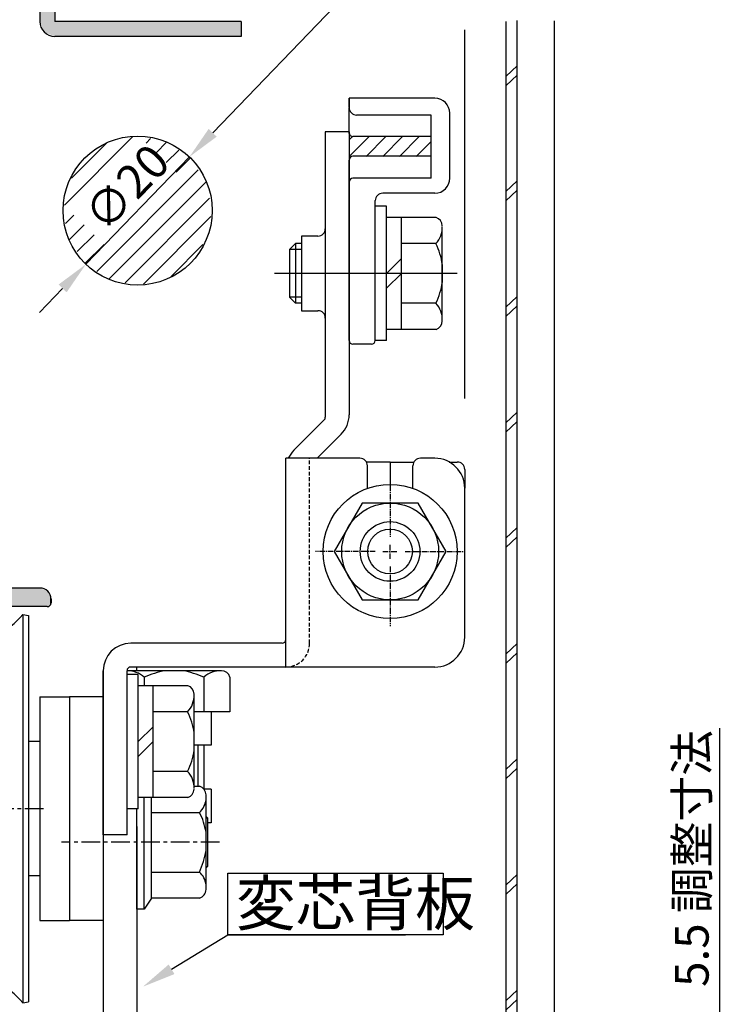
# Model space of a CAD drawing. Extents: x -1207 to -403, y -864 to -288.
# Drawn here: x -935 to -839, y -543 to -411 of the extents above; entities that cross this region are included whole.
import ezdxf

# ---------------------------------------------------------------- set-up
doc = ezdxf.new("R2010")
doc.units = 0
doc.header["$PDMODE"] = 3
doc.header["$PDSIZE"] = -100
for name, pattern in [('CENTER', [50.8, 31.75, -6.35, 6.35, -6.35]), ('CENTER2', [1.125, 0.75, -0.125, 0.125, -0.125]), ('CENTERX2', [4, 2.5, -0.5, 0.5, -0.5]), ('DASHED', [0.75, 0.5, -0.25])]:
    doc.linetypes.add(name, pattern=pattern)
doc.layers.get('0').update_dxf_attribs({"linetype": 'CONTINUOUS'})
doc.layers.get('DEFPOINTS').update_dxf_attribs({"linetype": 'CONTINUOUS'})
for name, color, linetype in [('45ローラ', 1, 'CONTINUOUS'), ('HATCH', 7, 'CONTINUOUS'), ('JISSEN', 7, 'CONTINUOUS'), ('SAISEN', 1, 'CONTINUOUS'), ('SAKUZU1', 7, 'CONTINUOUS'), ('SAKUZU2', 1, 'CONTINUOUS'), ('SUNPOUSEN', 6, 'CONTINUOUS'), ('TYUSINSEN', 5, 'CENTERX2'), ('タイミングベルト押え金具', 6, 'CONTINUOUS'), ('ボルト', 4, 'CONTINUOUS'), ('中心線', 5, 'CENTER2'), ('作図１', 7, 'CONTINUOUS'), ('実線', 7, 'CONTINUOUS'), ('引分用連結金具ベース', 7, 'CONTINUOUS'), ('背板', 7, 'CONTINUOUS'), ('連結金具ベース', 7, 'CONTINUOUS')]:
    doc.layers.add(name, color=color, linetype=linetype)
doc.styles.get("Standard").update_dxf_attribs({"font": 'txt.shx', "bigfont": 'KELF1-K.shx'})
doc.dimstyles.get("Standard").update_dxf_attribs({"dimtxt": 2.5, "dimasz": 2.5, "dimexe": 1.25, "dimexo": 0.625, "dimtad": 1, "dimcen": 2.5, "dimazin": 3, "dimtfac": 1, "dimtmove": 0, "dimatfit": 3})

# ---------------------------------------------------------------- blocks, each defined once
blk = doc.blocks.new('*U2071')
at = {"layer": 'HATCH', "color": 7, "linetype": 'CONTINUOUS'}
for points in [[(-932, -411.46), (-932, -406.96), (-931.41, -412.87)], [(-931.41, -412.87), (-932, -406.96), (-931.41, -406.96)], [(-931.41, -412.87), (-931.41, -406.96), (-931, -413.04)], [(-931, -413.04), (-931.41, -406.96), (-931, -406.96)], [(-931, -413.04), (-931, -406.96), (-930.94, -413.07)], [(-930.94, -413.07), (-931, -406.96), (-930.94, -406.96)], [(-930.94, -413.07), (-930.94, -406.96), (-930.65, -413.19)], [(-930.65, -413.19), (-930.94, -406.96), (-930.65, -406.96)], [(-930.65, -413.19), (-930.65, -406.96), (-930.5, -413.25)], [(-930.5, -413.25), (-930.65, -406.96), (-930.5, -406.96)], [(-930.5, -413.25), (-930.5, -406.96), (-930, -413.46)], [(-930, -413.46), (-930.5, -406.96), (-930, -406.96)], [(-930, -413.46), (-930, -411.46), (-905, -413.46)], [(-905, -413.46), (-930, -411.46), (-905, -411.46)], [(-936.1, -489.96), (-936.1, -487.46), (-932, -489.96)], [(-932, -489.96), (-936.1, -487.46), (-932, -487.46)], [(-932, -489.96), (-932, -487.46), (-931.41, -489.96)], [(-931.41, -489.96), (-932, -487.46), (-931.41, -487.7)], [(-931.41, -489.96), (-931.41, -487.7), (-931, -489.96)], [(-931, -489.96), (-931.41, -487.7), (-931, -487.87)], [(-931, -489.96), (-931, -487.87), (-930.94, -489.93)], [(-930.94, -489.93), (-931, -487.87), (-930.94, -487.9)], [(-930.94, -489.93), (-930.94, -487.9), (-930.65, -489.81)], [(-930.65, -489.81), (-930.94, -487.9), (-930.65, -488.6)], [(-930.65, -489.81), (-930.65, -488.6), (-930.5, -489.46)], [(-930.5, -489.46), (-930.65, -488.6), (-930.5, -488.96)]]:
    blk.add_solid(points, dxfattribs=at)
blk = doc.blocks.new('*X2087')
at = {"layer": 'SAKUZU2', "color": 7, "linetype": 'CONTINUOUS'}
for p, q in [((-928.71, -436.09), (-919.56, -426.94)), ((-927.73, -432.46), (-923.06, -427.79)), ((-917.74, -427.78), (-917.14, -427.17)), ((-916.39, -429.08), (-914.99, -427.67)), ((-915.04, -430.38), (-913.37, -428.71)), ((-913.69, -431.68), (-911.82, -429.8)), ((-924.34, -444.98), (-910.74, -431.37)), ((-922.73, -446.02), (-909.67, -432.96)), ((-920.55, -446.5), (-909.22, -435.16)), ((-928.54, -438.57), (-927.42, -437.46)), ((-918.09, -446.69), (-909.04, -437.63)), ((-928.06, -440.75), (-926.07, -438.76)), ((-927, -442.33), (-924.72, -440.06)), ((-925.91, -443.9), (-923.37, -441.36)), ((-914.4, -445.65), (-910.11, -441.36))]:
    blk.add_line(p, q, dxfattribs=at)
blk = doc.blocks.new('*X2093')
at = {"layer": 'SUNPOUSEN', "color": 7}
for p, q in [((-914.33, -538.6), (-906.76, -533.97)), ((-906.76, -533.97), (-882.96, -533.97))]:
    blk.add_line(p, q, dxfattribs=at)
blk.add_solid([(-913.94, -539.24), (-918.17, -540.94), (-914.72, -537.96)], dxfattribs=at)
blk = doc.blocks.new('*X2129')
at = {"layer": 'SUNPOUSEN', "color": 7, "linetype": 'CONTINUOUS'}
for p, q in [((-890.5, -427.32), (-890.05, -426.87)), ((-890.5, -429.57), (-887.83, -426.9)), ((-888.23, -429.55), (-885.58, -426.9)), ((-885.99, -429.55), (-883.34, -426.9)), ((-883.74, -429.55), (-881.09, -426.9)), ((-881.5, -429.55), (-879.5, -427.55))]:
    blk.add_line(p, q, dxfattribs=at)
blk = doc.blocks.new('_DOTSMALL')
at = {"color": 0, "linetype": 'BYBLOCK', "const_width": 0.5}
blk.add_lwpolyline([(-0.0625, 0, 1), (0.0625, 0, 1)], format="xyb", close=True, dxfattribs=at)
blk = doc.blocks.new('*D2049')
at = {"layer": 'DEFPOINTS', "color": 0}
for p in [(-894.5, -551.46), (-840.78, -551.46), (-894.5, -556.96)]:
    blk.add_point(p, dxfattribs=at)
at = {"layer": 'SUNPOUSEN', "color": 7}
for p, q in [((-840.78, -546.96), (-840.78, -506.25)), ((-892.5, -551.46), (-839.53, -551.46)), ((-840.78, -556.96), (-840.78, -551.46)), ((-892.5, -556.96), (-839.53, -556.96)), ((-840.78, -556.96), (-840.78, -561.46))]:
    blk.add_line(p, q, dxfattribs=at)
blk.add_solid([(-841.53, -546.96), (-840.03, -546.96), (-840.78, -551.46)], dxfattribs=at)
at = {"layer": 'SUNPOUSEN', "color": 7, "xscale": 4.5, "yscale": 4.5, "zscale": 4.5, "rotation": 90}
blk.add_blockref('_DOTSMALL', (-840.78, -556.96), dxfattribs=at)
at = {"layer": 'SUNPOUSEN', "color": 7, "linetype": 'CONTINUOUS'}
blk.add_text('5.5 調整寸法', height=4.5, rotation=90, dxfattribs=at).set_placement((-842.28, -540.96))

msp = doc.modelspace()

# ---------------------------------------------------------------- linework, layer by layer
at = {"layer": '45ローラ', "color": 7, "linetype": 'CONTINUOUS'}
for p, q in [((-934.276, -491.006), (-934.276, -543.106)), ((-934.276, -491.006), (-933.501, -491.156)), ((-933.501, -491.156), (-933.501, -542.956)), ((-934.276, -543.106), (-933.501, -542.956))]:
    msp.add_line(p, q, dxfattribs=at)
at = {"layer": '45ローラ', "color": 7, "linetype": 'CENTERX2'}
msp.add_line((-931.501, -517.056), (-952.501, -517.056), dxfattribs=at)
at = {"layer": '45ローラ', "color": 7, "linetype": 'CONTINUOUS'}
for centre, start, end in [((-942.001, -484.656), 219.41998, 320.58002), ((-942.001, -549.456), 39.41998, 140.58002)]:
    msp.add_arc(centre, 10, start, end, dxfattribs=at)
at = {"layer": 'JISSEN', "color": 7}
for p, q in [((-932.001, -502.056), (-932.001, -532.056)), ((-932.001, -502.056), (-928.001, -502.056)), ((-928.001, -502.056), (-928.001, -532.056)), ((-923.501, -502.056), (-928.001, -502.056)), ((-923.501, -502.056), (-928.001, -502.056)), ((-923.501, -502.056), (-923.501, -510.056)), ((-923.501, -503.556), (-923.501, -510.056)), ((-909.001, -504.056), (-911.31, -504.056)), ((-909.001, -504.056), (-911.31, -504.056)), ((-909.001, -504.056), (-909.001, -508.556)), ((-909.001, -504.056), (-909.001, -508.556)), ((-932.001, -508.056), (-933.501, -508.056)), ((-928.001, -508.556), (-928.001, -509.45)), ((-923.501, -508.556), (-923.501, -532.056)), ((-923.501, -508.556), (-923.501, -532.056)), ((-909.001, -508.556), (-911.31, -508.556)), ((-909.001, -508.556), (-911.31, -508.556)), ((-909.701, -518.106), (-909.501, -518.306)), ((-909.701, -518.106), (-909.501, -518.306)), ((-909.501, -518.306), (-909.501, -524.806)), ((-909.501, -518.306), (-909.501, -524.806)), ((-909.701, -525.006), (-909.501, -524.806)), ((-909.701, -525.006), (-909.501, -524.806)), ((-932.001, -526.056), (-933.501, -526.056)), ((-932.001, -532.056), (-928.001, -532.056)), ((-923.501, -532.056), (-928.001, -532.056)), ((-923.501, -532.056), (-928.001, -532.056))]:
    msp.add_line(p, q, dxfattribs=at)
at = {"layer": 'SAISEN', "color": 7}
for p, q in [((-909.701, -518.306), (-909.501, -518.306)), ((-909.701, -518.306), (-909.501, -518.306)), ((-909.701, -524.806), (-909.501, -524.806)), ((-909.701, -524.806), (-909.501, -524.806))]:
    msp.add_line(p, q, dxfattribs=at)
at = {"layer": 'SAKUZU1', "color": 7}
for p, q in [((-869.501, -411.466), (-869.501, -570.156)), ((-868.001, -411.325), (-868.001, -570.156)), ((-863.001, -411.379), (-863.001, -654.956))]:
    msp.add_line(p, q, dxfattribs=at)
msp.add_circle((-918.878, -436.828), 10, dxfattribs=at)
at = {"layer": 'SAKUZU2', "color": 7}
for p, q in [((-867.952, -417.4), (-869.452, -418.786)), ((-867.952, -418.645), (-869.452, -420.032)), ((-868.001, -432.9), (-869.501, -434.286)), ((-868.001, -434.145), (-869.501, -435.532)), ((-868.001, -448.4), (-869.501, -449.786)), ((-868.001, -449.645), (-869.501, -451.032)), ((-868.001, -463.9), (-869.501, -465.286)), ((-868.001, -465.145), (-869.501, -466.532)), ((-868.001, -479.4), (-869.501, -480.786)), ((-868.001, -480.645), (-869.501, -482.032)), ((-867.952, -494.9), (-869.452, -496.286)), ((-867.952, -496.145), (-869.452, -497.532)), ((-868.001, -510.4), (-869.501, -511.786)), ((-868.001, -511.645), (-869.501, -513.032)), ((-867.952, -525.9), (-869.452, -527.286)), ((-867.952, -527.145), (-869.452, -528.532)), ((-867.952, -541.4), (-869.452, -542.786)), ((-867.952, -542.645), (-869.452, -544.032))]:
    msp.add_line(p, q, dxfattribs=at)
at = {"layer": 'SUNPOUSEN', "color": 7}
for p, q in [((-886.742, -403.499), (-908.813, -426.39)), ((-875.001, -462.056), (-875.001, -412.585)), ((-925.819, -444.027), (-911.937, -429.629)), ((-928.942, -447.266), (-932.066, -450.505))]:
    msp.add_line(p, q, dxfattribs=at)
msp.add_lwpolyline([(-906.763, -525.685), (-877.896, -525.685), (-877.881, -533.972), (-906.763, -533.972)], close=True, dxfattribs=at)
for points in [[(-909.353, -425.869), (-908.273, -426.91), (-911.937, -429.629)], [(-929.482, -446.745), (-928.402, -447.787), (-925.819, -444.027)]]:
    msp.add_solid(points, dxfattribs=at)
at = {"layer": 'TYUSINSEN', "color": 7, "linetype": 'CENTERX2'}
msp.add_line((-907.911, -521.556), (-929.097, -521.556), dxfattribs=at)
at = {"layer": 'タイミングベルト押え金具', "color": 7}
for p, q in [((-879.001, -421.756), (-890.501, -421.756)), ((-890.501, -422.896), (-890.501, -421.756)), ((-890.501, -421.756), (-890.501, -423.018)), ((-890.501, -426.468), (-890.501, -423.018)), ((-877.001, -432.496), (-877.001, -423.756)), ((-879.501, -424.018), (-889.501, -424.018)), ((-879.501, -432.496), (-879.501, -424.018)), ((-879.501, -426.896), (-890.001, -426.896)), ((-890.501, -433.731), (-890.501, -430.046)), ((-879.501, -429.546), (-890.001, -429.546)), ((-890.501, -454.256), (-890.501, -432.996)), ((-879.501, -432.496), (-890.001, -432.496)), ((-879.001, -434.496), (-886.001, -434.496)), ((-887.001, -454.256), (-887.001, -435.496)), ((-887.501, -454.756), (-890.001, -454.756))]:
    msp.add_line(p, q, dxfattribs=at)
for centre, radius, start, end in [((-879.001, -423.756), 2, 0, 90), ((-889.501, -423.018), 1, 180, 270), ((-890.001, -426.396), 0.5, 180, 270), ((-890.001, -430.046), 0.5, 90, 180), ((-890.001, -432.996), 0.5, 90, 180), ((-879.001, -432.496), 2, 270, 0), ((-886.001, -435.496), 1, 90, 180), ((-890.001, -454.256), 0.5, 180, 270), ((-887.501, -454.256), 0.5, 270, 0)]:
    msp.add_arc(centre, radius, start, end, dxfattribs=at)
at = {"layer": 'ボルト', "color": 7}
for p, q in [((-887.001, -454.256), (-887.001, -436.256)), ((-885.501, -436.256), (-887.001, -436.256)), ((-885.501, -454.256), (-885.501, -436.256)), ((-878.849, -437.756), (-885.501, -437.756)), ((-883.501, -452.756), (-883.501, -437.756)), ((-878.01, -451.549), (-878.01, -439.17)), ((-898.5, -442.056), (-897.7, -441.256)), ((-898.5, -442.056), (-898.5, -448.456)), ((-896.901, -442.056), (-898.5, -442.056)), ((-897.7, -441.256), (-897.7, -449.256)), ((-896.901, -441.256), (-897.7, -441.256)), ((-878.868, -441.256), (-883.501, -441.256)), ((-885.501, -445.256), (-883.501, -443.256)), ((-878.001, -446.413), (-878.001, -444.098)), ((-885.501, -447.256), (-883.501, -445.256)), ((-896.901, -448.456), (-898.5, -448.456)), ((-898.5, -448.456), (-897.7, -449.256)), ((-896.901, -449.256), (-897.7, -449.256)), ((-878.868, -449.256), (-883.501, -449.256)), ((-878.849, -452.756), (-885.501, -452.756)), ((-885.501, -454.256), (-887.001, -454.256)), ((-888.754, -476.056), (-892.506, -482.556)), ((-881.248, -476.056), (-888.754, -476.056)), ((-877.495, -482.556), (-881.248, -476.056)), ((-885.001, -480.556), (-885.001, -480.556)), ((-892.506, -482.556), (-888.754, -489.056)), ((-881.248, -489.056), (-877.495, -482.556)), ((-888.754, -489.056), (-881.248, -489.056)), ((-907.703, -498.555), (-920.301, -498.555)), ((-920.301, -517.056), (-920.301, -499.056)), ((-918.801, -499.056), (-920.301, -499.056)), ((-918.801, -517.056), (-918.801, -499.056)), ((-912.149, -500.556), (-918.801, -500.556)), ((-918.001, -499.413), (-918.001, -500.556)), ((-916.801, -515.556), (-916.801, -500.556)), ((-910.001, -499.413), (-910.001, -504.056)), ((-906.502, -499.413), (-906.502, -504.056)), ((-911.31, -514.349), (-911.31, -501.97)), ((-912.168, -504.056), (-916.801, -504.056)), ((-906.502, -504.056), (-911.31, -504.056)), ((-918.801, -508.056), (-916.801, -506.056)), ((-911.301, -509.213), (-911.301, -506.898)), ((-918.801, -510.056), (-916.801, -508.056)), ((-910.801, -508.556), (-910.801, -514.056)), ((-910.001, -508.556), (-910.001, -514.42)), ((-912.168, -512.056), (-916.801, -512.056)), ((-911.31, -514.056), (-910.581, -514.056)), ((-912.149, -515.556), (-918.801, -515.556)), ((-918.001, -530.556), (-918.001, -515.556)), ((-917.001, -529.056), (-917.001, -515.556)), ((-917.001, -529.056), (-917.001, -515.556)), ((-909.701, -527.904), (-909.701, -515.207)), ((-918.801, -517.056), (-920.301, -517.056)), ((-919.001, -530.556), (-919.001, -517.056)), ((-917.001, -517.556), (-910.581, -517.556)), ((-917.001, -525.556), (-910.581, -525.556)), ((-917.001, -529.056), (-918.001, -530.556)), ((-910.581, -529.056), (-917.001, -529.056)), ((-918.001, -530.556), (-919.001, -530.556))]:
    msp.add_line(p, q, dxfattribs=at)
for centre, radius in [((-885.001, -482.556), 9), ((-885.001, -482.556), 6.5), ((-885.019, -482.556), 4), ((-885.019, -482.556), 3)]:
    msp.add_circle(centre, radius, dxfattribs=at)
for centre, radius, start, end in [((-879.184, -438.881), 1.174, 0.11828, 73.40821), ((-881.129, -439.103), 3.122, 316.40288, 2.57845), ((-887.469, -445.433), 9.561, 8.02304, 25.90411), ((-887.469, -445.079), 9.561, 334.09589, 351.97696), ((-881.129, -451.409), 3.122, 357.42155, 43.59712), ((-879.184, -451.631), 1.174, 286.59179, 359.88172), ((-920.27, -501.98), 3.426, 48.51303, 90.51045), ((-912.517, -512.309), 14.013, 101.04384, 113.03662), ((-915.308, -511.709), 13.392, 66.65223, 79.16777), ((-907.735, -501.98), 3.426, 88.25958, 131.48697), ((-907.633, -499.729), 1.174, 15.61457, 89.88172), ((-912.484, -501.681), 1.174, 0.11828, 73.40821), ((-914.429, -501.903), 3.122, 316.40288, 2.57845), ((-920.769, -508.233), 9.561, 8.02304, 25.90411), ((-920.769, -507.879), 9.561, 334.09589, 351.97696), ((-914.429, -514.209), 3.122, 357.42155, 43.59712), ((-912.484, -514.431), 1.174, 286.59179, 359.88172), ((-910.905, -515.216), 1.204, 0.11828, 74.38543), ((-912.438, -515.521), 2.756, 312.3904, 353.47205), ((-918.549, -521.674), 8.969, 9.42532, 27.32783), ((-923.423, -520.049), 13.974, 336.78892, 349.12188), ((-912.438, -527.591), 2.756, 6.52795, 47.6096), ((-910.905, -527.896), 1.204, 285.61457, 359.88172)]:
    msp.add_arc(centre, radius, start, end, dxfattribs=at)
at = {"layer": '中心線', "color": 7}
for p, q in [((-885.001, -472.577), (-885.001, -480.577)), ((-885.001, -483.556), (-885.001, -481.556)), ((-887.001, -482.556), (-895.001, -482.556)), ((-886.001, -482.556), (-884.001, -482.556)), ((-883.001, -482.556), (-875.001, -482.556)), ((-885.001, -484.556), (-885.001, -492.556))]:
    msp.add_line(p, q, dxfattribs=at)
at = {"layer": '作図１', "color": 7}
for p, q in [((-930.001, -406.956), (-930.001, -411.456)), ((-932.001, -408.956), (-932.001, -411.456)), ((-905.001, -411.456), (-930.001, -411.456)), ((-905.001, -411.456), (-905.001, -413.456)), ((-905.001, -413.456), (-930.001, -413.456)), ((-932.001, -487.456), (-952.001, -487.456)), ((-931.001, -489.956), (-950.501, -489.956)), ((-930.501, -488.956), (-930.501, -489.456))]:
    msp.add_line(p, q, dxfattribs=at)
for centre, radius, start, end in [((-930.001, -411.456), 2, 180, 270), ((-932.001, -488.956), 1.5, 0, 90), ((-931.001, -489.456), 0.5, 270, 0)]:
    msp.add_arc(centre, radius, start, end, dxfattribs=at)
at = {"layer": '実線', "color": 7}
for p, q in [((-885.001, -470.556), (-888.185, -470.556)), ((-885.001, -470.556), (-885.001, -473.556)), ((-885.001, -470.556), (-881.817, -470.556)), ((-877.064, -470.556), (-876.001, -470.556)), ((-875.001, -471.556), (-875.001, -474.056))]:
    msp.add_line(p, q, dxfattribs=at)
msp.add_arc((-876.001, -471.556), 1, 0, 90, dxfattribs=at)
at = {"layer": '引分用連結金具ベース', "color": 7}
for p, q in [((-893.701, -426.256), (-893.701, -464.549)), ((-890.501, -426.256), (-893.701, -426.256)), ((-890.501, -426.256), (-890.501, -464.223)), ((-894.701, -440.256), (-896.901, -440.256)), ((-896.901, -440.256), (-896.901, -450.256)), ((-896.901, -450.256), (-894.72, -450.256)), ((-893.847, -464.902), (-897.917, -468.972)), ((-891.584, -466.84), (-894.801, -470.056))]:
    msp.add_line(p, q, dxfattribs=at)
at = {"layer": '引分用連結金具ベース', "color": 7, "linetype": 'CENTER'}
msp.add_line((-876.01, -445.256), (-900.5, -445.256), dxfattribs=at)
at = {"layer": '引分用連結金具ベース', "color": 7}
for centre, radius, start, end in [((-894.701, -439.256), 1, 270, 0), ((-894.701, -451.256), 1, 0, 90), ((-894.201, -464.549), 0.5, 315, 0), ((-894.201, -464.223), 3.7, 315, 0), ((-895.301, -471.589), 3.7, 135, 155.5302)]:
    msp.add_arc(centre, radius, start, end, dxfattribs=at)
at = {"layer": '背板', "color": 7}
for p, q in [((-923.501, -498.556), (-923.501, -518.456)), ((-919.001, -498.555), (-919.001, -498.056)), ((-909.001, -514.456), (-909.971, -514.456)), ((-909.001, -514.456), (-909.001, -518.956)), ((-919.001, -519.456), (-919.001, -517.056)), ((-923.501, -518.456), (-923.501, -550.456)), ((-909.001, -518.956), (-909.501, -518.956)), ((-919.001, -519.456), (-919.001, -545.455))]:
    msp.add_line(p, q, dxfattribs=at)
at = {"layer": '連結金具ベース', "color": 7}
for p, q in [((-889.051, -470.056), (-899.001, -470.056)), ((-899.001, -498.056), (-899.001, -470.056)), ((-879.001, -470.056), (-880.951, -470.056)), ((-888.051, -474.088), (-888.051, -471.056)), ((-881.951, -474.088), (-881.951, -471.056)), ((-875.001, -494.056), (-875.001, -474.056)), ((-885.001, -480.556), (-885.001, -480.556)), ((-899.501, -494.856), (-919.801, -494.856)), ((-923.501, -520.556), (-923.501, -498.556)), ((-920.301, -520.556), (-920.301, -498.556)), ((-879.001, -498.056), (-919.801, -498.056)), ((-920.301, -520.556), (-923.501, -520.556))]:
    msp.add_line(p, q, dxfattribs=at)
at = {"layer": '連結金具ベース', "color": 7, "linetype": 'DASHED'}
msp.add_line((-895.801, -494.856), (-895.801, -470.056), dxfattribs=at)
at = {"layer": '連結金具ベース', "color": 7}
for centre, radius, start, end in [((-889.051, -471.056), 1, 0, 90), ((-880.951, -471.056), 1, 90, 180), ((-879.001, -474.056), 4, 0, 90), ((-919.801, -498.556), 3.7, 90, 180), ((-899.501, -494.356), 0.5, 270, 0), ((-879.001, -494.056), 4, 270, 0), ((-919.801, -498.556), 0.5, 90, 180)]:
    msp.add_arc(centre, radius, start, end, dxfattribs=at)
at = {"layer": '連結金具ベース', "color": 7, "linetype": 'DASHED'}
msp.add_arc((-899.001, -494.856), 3.2, 270, 0, dxfattribs=at)

# ---------------------------------------------------------------- block references
at = {"layer": 'HATCH', "color": 7}
msp.add_blockref('*U2071', (0, 0), dxfattribs=at)
at = {"layer": 'SAKUZU2', "color": 7}
msp.add_blockref('*X2087', (0, 0), dxfattribs=at)
at = {"layer": 'SUNPOUSEN', "color": 7}
for name in ['*X2129', '*X2093']:
    msp.add_blockref(name, (0, 0), dxfattribs=at)

# ---------------------------------------------------------------- texts
at = {"layer": 'SUNPOUSEN', "color": 7, "linetype": 'CONTINUOUS'}
msp.add_text('∅20', height=4.5, rotation=46.04428, dxfattribs=at).set_placement((-923.217, -439.952))
at = {"layer": 'SUNPOUSEN', "color": 7, "width": 0.98}
msp.add_text('変芯背板', height=6, dxfattribs=at).set_placement((-905.71, -532.724))

# ---------------------------------------------------------------- dimensions: what is measured, and where the dimension line sits
at = {"layer": 'SUNPOUSEN', "color": 7}
dim = msp.add_linear_dim(base=(-840.776, -551.456), p1=(-894.501, -556.956), p2=(-894.501, -551.456), angle=90, text='\\A1;<> 調整寸法', dimstyle='Standard', dxfattribs=at)
dim.commit()
dim.dimension.update_dxf_attribs({"geometry": '*D2049', "text_midpoint": (-844.533, -524.352)})

doc.saveas('drawing.dxf')
